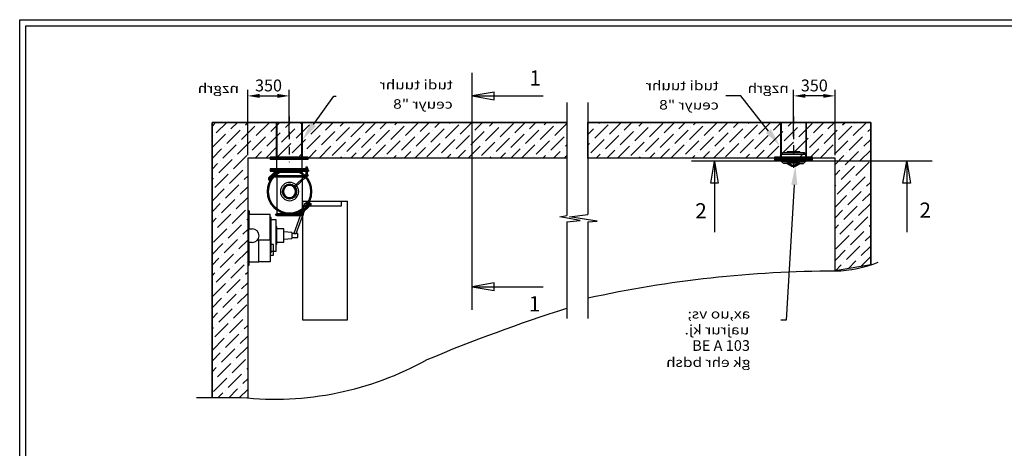
# Model space of a CAD drawing. Units: millimetres. Extents: x 16471 to 30583, y -116 to 9661.
# Drawn here: x 16471 to 24765, y 6051 to 9661 of the extents above; entities that cross this region are included whole.
import ezdxf
from ezdxf import colors
from ezdxf.entities.mleader import LeaderData, LeaderLine
from ezdxf.lldxf.tags import DXFTag
from ezdxf.math import Vec2, Vec3

# ---------------------------------------------------------------- set-up
doc = ezdxf.new("R2010")
doc.units = ezdxf.units.MM
doc.linetypes.add('DASHDOT', pattern=[25.4, 12.7, -6.35, 0, -6.35])
for name, color, linetype in [('B02240', 157, 'Continuous'), ('B02400', 7, 'Continuous'), ('B15240', 150, 'Continuous'), ('B21201', 175, 'Continuous'), ('B31150', 140, 'Continuous'), ('build', 7, 'Continuous'), ('dim', 97, 'Continuous'), ('Frame', 7, 'Continuous'), ('HATCH', 253, 'Continuous'), ('HID', 8, 'HIDDEN2'), ('HU1533', 161, 'Continuous'), ('Text', 7, 'Continuous'), ('wall sleeve', 31, 'Continuous')]:
    doc.layers.add(name, color=color, linetype=linetype)
doc.styles.add('sivan', font='sivan_m.shx')
doc.styles.add('standard 2', font='TIMESI.TTF')
tags = doc.linetypes.add('HIDDEN2', pattern=[4.7625, 3.175, -1.5875]).pattern_tags.tags
tags[6:7] = [DXFTag(74, 4), DXFTag(75, 0), DXFTag(340, '0'), DXFTag(46, 0.0), DXFTag(50, 0.0), DXFTag(44, 0.0), DXFTag(45, 0.0)]
tags[4:5] = [DXFTag(74, 4), DXFTag(75, 0), DXFTag(340, '0'), DXFTag(46, 0.0), DXFTag(50, 0.0), DXFTag(44, 0.0), DXFTag(45, 0.0)]
doc.dimstyles.new('ISO-25', dxfattribs={"dimtxt": 2.5, "dimasz": 2.5, "dimexe": 1.25, "dimexo": 0.625, "dimtad": 1, "dimtxsty": 'Standard', "dimcen": 2.5, "dimadec": 0, "dimazin": 0, "dimtfac": 1, "dimtmove": 0, "dimatfit": 3, "dimfxl": 0, "dimarcsym": 0})
pattern_1 = [(45, (14714.994, 5833.754), (33.67596, 123.47852), [158.75, -31.75, 0, -31.75])]

# ---------------------------------------------------------------- blocks, each defined once
blk = doc.blocks.new('HU1533')
at = {"layer": 'HU1533', "linetype": 'Continuous'}
for p, q in [((160, 0), (-160, 0)), ((-160, 0), (-160, -10)), ((160, -10), (-160, -10)), ((-109, -10), (-109, -90)), ((109, -90), (109, -10)), ((160, -10), (160, 0)), ((160, -90), (-160, -90)), ((-160, -90), (-160, -100)), ((160, -100), (-160, -100)), ((160, -100), (160, -90))]:
    blk.add_line(p, q, dxfattribs=at)
blk = doc.blocks.new('wall sleeve')
at = {"layer": 'HID', "linetype": 'DASHDOT', "ltscale": 5}
blk.add_line((0, 349.7), (0, -32.4), dxfattribs=at)
at = {"layer": 'wall sleeve'}
for p, q in [((-110, 301), (-110, 8)), ((-110, 301), (110, 301)), ((110, 8), (110, 301)), ((160, 8), (-160, 8)), ((-160, 8), (-160, 0)), ((160, 0), (-160, 0)), ((-143.7, 8), (-143.7, 0)), ((-128.2, 8), (-128.2, 0)), ((-127.8, 0), (-127.8, 8)), ((-112.3, 0), (-112.3, 8)), ((-79.7, 8), (-79.7, 0)), ((-63.8, 0), (-63.8, 8)), ((-42.2, 8), (-42.2, 0)), ((-26.4, 0), (-26.4, 8)), ((26.4, 8), (26.4, 0)), ((42.2, 0), (42.2, 8)), ((63.8, 8), (63.8, 0)), ((79.7, 0), (79.7, 8)), ((112.3, 8), (112.3, 0)), ((127.8, 8), (127.8, 0)), ((128.2, 0), (128.2, 8)), ((143.7, 0), (143.7, 8)), ((160, 0), (160, 8))]:
    blk.add_line(p, q, dxfattribs=at)
at = {"layer": 'wall sleeve', "linetype": 'HIDDEN2', "ltscale": 10}
for p, q in [((-105.5, 301), (-105.5, 8)), ((105.5, 8), (105.5, 301))]:
    blk.add_line(p, q, dxfattribs=at)
blk = doc.blocks.new('*D19')
at = {"layer": 'DEFPOINTS', "color": 0}
for p in [(18742.2, 9019.5), (18742.2, 8653.5), (18392.2, 8494.9)]:
    blk.add_point(p, dxfattribs=at)
at = {"layer": 'dim', "color": 0, "lineweight": -2}
for p, q in [((18392.2, 8519.9), (18392.2, 9069.5)), ((18742.2, 8678.5), (18742.2, 9069.5)), ((18492.2, 9019.5), (18642.2, 9019.5))]:
    blk.add_line(p, q, dxfattribs=at)
at = {"layer": 'dim', "color": 0}
for points in [[(18492.2, 9036.2), (18492.2, 9002.9), (18392.2, 9019.5)], [(18642.2, 9036.2), (18642.2, 9002.9), (18742.2, 9019.5)]]:
    blk.add_solid(points, dxfattribs=at)
at = {"layer": 'dim', "color": 0, "insert": (18567.2, 9094.5), "char_height": 100, "attachment_point": 5}
blk.add_mtext('350', dxfattribs=at)
blk = doc.blocks.new('*D20')
at = {"layer": 'DEFPOINTS', "color": 0}
for p in [(22989.7, 9019.5), (22989.7, 8653.5), (23339.7, 8494.9)]:
    blk.add_point(p, dxfattribs=at)
at = {"layer": 'dim', "color": 0, "lineweight": -2}
for p, q in [((22989.7, 8678.5), (22989.7, 9069.5)), ((23339.7, 8519.9), (23339.7, 9069.5)), ((23239.7, 9019.5), (23089.7, 9019.5))]:
    blk.add_line(p, q, dxfattribs=at)
at = {"layer": 'dim', "color": 0}
for points in [[(23089.7, 9036.2), (23089.7, 9002.9), (22989.7, 9019.5)], [(23239.7, 9036.2), (23239.7, 9002.9), (23339.7, 9019.5)]]:
    blk.add_solid(points, dxfattribs=at)
at = {"layer": 'dim', "color": 0, "insert": (23164.7, 9094.5), "char_height": 100, "attachment_point": 5}
blk.add_mtext('350', dxfattribs=at)
blk = doc.blocks.new('frame')
at = {"layer": 'Frame'}
for p, q in [((15055.5, 10070.2), (29167.5, 10070.2)), ((15055.5, 292.6), (15055.5, 10070.2)), ((15105.9, 10019.8), (29117.1, 10019.8)), ((15105.9, 343), (15105.9, 10019.8))]:
    blk.add_line(p, q, dxfattribs=at)
blk = doc.blocks.new('B31150')
at = {"layer": 'B31150', "linetype": 'Continuous'}
for p, q in [((-150.5, 205), (-138.5, 205)), ((-150.5, 143.4), (-150.5, 205)), ((-138.5, 205), (-138.5, 143.4)), ((-46.5, 36.7), (-140.8, 125)), ((-138.5, 143.4), (-138.5, 142.9)), ((-39.6, 44), (-133.9, 132.3))]:
    blk.add_line(p, q, dxfattribs=at)
at = {"layer": 'B31150'}
for points in [[(110.2, 178.3), (110.2, 178.3, 0.274944), (93.1, 181.7), (83.5, 171.1)], [(103.4, 171), (103.4, 171, 0.198965), (98.3, 172.8), (90.8, 164.5)], [(103.4, 171), (166.5, 111.9, -0.198965), (168.7, 107), (161.1, 98.8)], [(110.2, 178.3), (173.3, 119.2, -0.274944), (178.2, 102.4), (168.4, 92)], [(-166.3, -89.8), (-177.9, -102.1, 0.307236), (-173.1, -119.4), (-170.5, -121.8)], [(-170.5, -121.8), (-107.4, -180.9, 0.274944), (-90.4, -184.7), (-80.6, -174.2)], [(-161.8, -99.6), (-168.7, -107, 0.239996), (-166.5, -111.9), (-163.7, -114.5)], [(-163.7, -114.5), (-100.6, -173.6, 0.198965), (-95.5, -175.5), (-87.9, -167.4)]]:
    blk.add_lwpolyline(points, format="xyb", dxfattribs=at)
for radius in [189, 179]:
    blk.add_circle((0, 0), radius, dxfattribs=at)
at = {"layer": 'B31150', "linetype": 'Continuous'}
for centre, radius in [((-144.5, 135.4), 10), ((-144.5, 135.4), 7.5), ((0, 0), 77), ((0, 0), 62), ((0, 0), 51)]:
    blk.add_circle(centre, radius, dxfattribs=at)
for centre, radius, start, end in [((-144.5, 135.4), 11, 180, 56.94427), ((-144.5, 135.4), 11, 123.05573, 180), ((-144.5, 135.4), 11, 56.94427, 123.05573), ((0, 0), 59, 141.73049, 132.00768)]:
    blk.add_arc(centre, radius, start, end, dxfattribs=at)
blk = doc.blocks.new('B02240')
at = {"layer": 'B02240', "linetype": 'Continuous'}
for p, q in [((162.2, 0), (-162.2, 0)), ((-162.2, 0), (-162.2, -10)), ((162.2, 0), (162.2, -10)), ((157.3, -10), (-162.2, -10)), ((-132.2, -49), (127.8, -49)), ((-132.2, -49), (-132.2, -59)), ((-132.2, -59), (127.8, -59)), ((-97.2, -10), (-107.2, -20)), ((-107.2, -20), (102.8, -20)), ((-107.2, -20), (-107.2, -49)), ((-107.2, -59), (-107.2, -369)), ((102.8, -20), (92.8, -10)), ((102.8, -49), (102.8, -20)), ((102.8, -369), (102.8, -59)), ((127.8, -59), (127.8, -49)), ((157.3, -10), (162.2, -10)), ((-107.2, -369), (-118.2, -373)), ((-118.2, -373), (113.8, -373)), ((-118.2, -373), (-118.2, -381)), ((-118.2, -381), (113.8, -381)), ((-118.2, -381), (-107.2, -385)), ((-107.2, -369), (102.8, -369)), ((-107.2, -385), (102.8, -385)), ((113.8, -373), (102.8, -369)), ((102.8, -385), (113.8, -381)), ((113.8, -381), (113.8, -373))]:
    blk.add_line(p, q, dxfattribs=at)
at = {"layer": 'B02240', "linetype": 'HIDDEN2'}
blk.add_circle((-2.2, -181), 62, dxfattribs=at)
at = {"layer": 'B02240'}
blk.add_circle((-2.2, -181), 59, dxfattribs=at)
blk = doc.blocks.new('B21201')
at = {"layer": 'B21201', "linetype": 'Continuous'}
for p, q in [((-217, 10), (-249, 10)), ((-249, 10), (-249, 0)), ((-249, 0), (-249, -2)), ((-57.5, 0), (-249, 0)), ((-217, 0), (-217, 10)), ((-57.5, -28), (-57.5, 0)), ((-57.5, 0), (57.5, 0)), ((209, 0), (57.5, 0)), ((57.5, 0), (57.5, -28)), ((209, 10), (177, 10)), ((177, 10), (177, 0)), ((209, 0), (209, 10)), ((209, -2), (209, 0)), ((-249, -2), (-220, -2)), ((-220, -2), (-220, -83)), ((209, -2), (180, -2)), ((180, -2), (180, -178)), ((-220, -178), (-220, -83)), ((-220, -83), (-35, -83)), ((-35, -83), (-35, -178)), ((-35, -178), (-220, -178)), ((-165, -178), (-165, -206)), ((-165, -206), (-75, -206)), ((-130.5, -206), (-130.5, -229)), ((-130.5, -229), (134.5, -229)), ((-75, -206), (-75, -178)), ((-75, -186), (152, -186)), ((-72, -229), (-72, -235)), ((-72, -235), (-29.5, -235)), ((-54, -235), (-54, -293)), ((-35, -178), (180, -178)), ((-29.5, -235), (-29.5, -229)), ((-29.5, -235), (33.5, -235)), ((33.5, -235), (33.5, -229)), ((33.5, -235), (76, -235)), ((58, -293), (58, -235)), ((76, -235), (76, -229)), ((134.5, -229), (134.5, -186)), ((152, -186), (152, -178)), ((-54, -293), (58, -293)), ((-28, -293), (-23, -361)), ((27, -361), (32, -293)), ((27, -361), (-23, -361)), ((-14, -361), (-14, -413)), ((-14, -413), (18, -413)), ((18, -377), (18, -361)), ((255.7, -463.4), (18, -376.9)), ((18, -413), (18, -398.2)), ((18, -398.2), (248.8, -482.2)), ((252, -501), (292, -501)), ((252, -501), (252, -781)), ((292, -501), (292, -781)), ((252, -781), (292, -781))]:
    blk.add_line(p, q, dxfattribs=at)
at = {"layer": 'B21201', "linetype": 'HIDDEN2'}
for p, q in [((-148, -186), (-75, -186)), ((-130.5, -186), (-130.5, -206))]:
    blk.add_line(p, q, dxfattribs=at)
at = {"layer": 'B21201', "linetype": 'Continuous'}
for centre, radius, start, end in [((0, -28), 57.5, 180, 0), ((242, -501), 20, 0, 70), ((242, -501), 40, 0, 70)]:
    blk.add_arc(centre, radius, start, end, dxfattribs=at)
blk.add_open_spline([(18, -398.2), (18, -398.2), (17.8, -397.8), (17.2, -396.5), (16.8, -395.6), (16, -393.5), (15.6, -392.4), (14.9, -389.9), (14.6, -388.5), (14.4, -385.7), (14.6, -384.3), (15.2, -381.8), (15.7, -380.6), (16.7, -378.8), (17.1, -378.1), (17.8, -377.1), (18, -376.9), (18, -376.9), (18, -376.9), (18, -376.9)], degree=3, knots=[0, 0, 0, 0, 0.0625, 0.0625, 0.125, 0.125, 0.1875, 0.1875, 0.25, 0.25, 0.3125, 0.3125, 0.375, 0.375, 0.4375, 0.4375, 0.5, 0.5, 0.5000495, 0.5000495, 0.5000495, 0.5000495], dxfattribs=at)
at = {"layer": 'HID', "ltscale": 35}
for p, q in [((292, -451), (-708, -451)), ((-708, -451), (-708, -831)), ((292, -451), (292, -831)), ((-708, -831), (292, -831))]:
    blk.add_line(p, q, dxfattribs=at)
blk = doc.blocks.new('B15240 2')
at = {"layer": 'B15240', "linetype": 'HIDDEN2'}
for p, q in [((22.8, 103), (10, 90.2)), ((10, -90.2), (10, 90.2)), ((22.8, -103), (22.8, 103)), ((56.5, 103), (22.8, 103)), ((64.5, 144.4), (56.5, 144.4)), ((56.5, 126.4), (64.5, 126.4)), ((76.5, 156.8), (68.5, 156.8)), ((76.5, 152), (68.5, 152)), ((68.5, 125.9), (76.5, 125.9)), ((76.5, 117.3), (68.5, 117.3)), ((76.5, 103), (68.5, 103)), ((0, -52.5), (0, 52.5)), ((10, 52.5), (0, 52.5)), ((64.5, 44.8), (56.5, 44.8)), ((56.5, 26.8), (64.5, 26.8)), ((68.5, 26.3), (76.5, 26.3)), ((86.5, -50.3), (86.5, 50.3)), ((90.5, 50.3), (86.5, 50.3)), ((94.5, 54.3), (90.5, 50.3)), ((90.5, 50.3), (90.5, -50.3)), ((102.5, 79.6), (94.5, 79.6)), ((102.5, 52.6), (102.5, 57.7)), ((122.5, 11), (102.5, 52.6)), ((0, -52.5), (10, -52.5)), ((64.5, -26.8), (56.5, -26.8)), ((56.5, -44.8), (64.5, -44.8)), ((76.5, -26.3), (68.5, -26.3)), ((76.5, -31.6), (68.5, -31.6)), ((76.5, -50), (68.5, -50)), ((86.5, -50.3), (90.5, -50.3)), ((90.5, -50.3), (94.5, -54.3)), ((114.5, -14.4), (94.5, -56)), ((114.5, -14.4), (114.5, -9.3)), ((10, -90.2), (22.8, -103)), ((22.8, -103), (56.5, -103)), ((64.5, -126.4), (56.5, -126.4)), ((56.5, -144.4), (64.5, -144.4)), ((68.5, -103), (76.5, -103)), ((68.5, -117.3), (76.5, -117.3)), ((76.5, -125.9), (68.5, -125.9))]:
    blk.add_line(p, q, dxfattribs=at)
at = {"layer": 'B15240', "linetype": 'Continuous'}
for p, q in [((64.5, 160), (56.5, 160)), ((56.5, -160), (56.5, 160)), ((64.5, -160), (64.5, 160)), ((68.5, 103), (64.5, 103)), ((68.5, 50), (68.5, 160)), ((76.5, 160), (68.5, 160)), ((76.5, 50), (76.5, 160)), ((81.7, 103), (76.5, 103)), ((81.7, -103), (81.7, 103)), ((94.5, 90.2), (81.7, 103)), ((94.5, -90.2), (94.5, 90.2)), ((94.5, 84.7), (102.5, 84.7)), ((102.5, 57.7), (102.5, 84.7)), ((76.5, 50), (68.5, 50)), ((68.5, 45), (68.5, 50)), ((68.5, 31.6), (68.5, 45)), ((76.5, 31.6), (68.5, 31.6)), ((68.5, -152), (68.5, 31.6)), ((76.5, 45), (76.5, 50)), ((76.5, 31.6), (76.5, 45)), ((76.5, -152), (76.5, 31.6)), ((114.5, 14.4), (94.5, 56)), ((94.5, 50.8), (114.5, 9.3)), ((122.5, 16.1), (102.5, 57.7)), ((114.5, -9.3), (114.5, 14.4)), ((122.5, -11), (122.5, 16.1)), ((94.5, -50.8), (114.5, -9.3)), ((94.5, -79.6), (102.5, -79.6)), ((102.5, -52.6), (122.5, -11)), ((102.5, -57.7), (122.5, -16.1)), ((102.5, -52.6), (102.5, -79.6)), ((102.5, -79.6), (102.5, -84.7)), ((122.5, -16.1), (122.5, -11)), ((56.5, -160), (64.5, -160)), ((64.5, -103), (68.5, -103)), ((76.5, -152), (68.5, -152)), ((68.5, -156.8), (68.5, -152)), ((76.5, -156.8), (68.5, -156.8)), ((68.5, -156.8), (68.5, -160)), ((68.5, -160), (76.5, -160)), ((76.5, -103), (81.7, -103)), ((76.5, -156.8), (76.5, -152)), ((76.5, -156.8), (76.5, -160)), ((81.7, -103), (94.5, -90.2)), ((94.5, -84.7), (102.5, -84.7))]:
    blk.add_line(p, q, dxfattribs=at)
at = {"layer": 'HID', "linetype": 'DASHDOT', "ltscale": 5}
blk.add_line((-54.1, 0), (171.8, 0), dxfattribs=at)

msp = doc.modelspace()

# ---------------------------------------------------------------- hatches: boundary and pattern name
at = {"layer": 'HATCH'}
h = msp.add_hatch(dxfattribs=at)
h.set_pattern_fill('ANSI36', color=256, scale=20, style=0)
h.set_pattern_definition(pattern_1)
h.paths.add_polyline_path([(21079.561, 8794.861), (21079.561, 8494.861), (18392.205, 8494.861), (18392.205, 6474.723), (18092.205, 6479.998), (18092.205, 8794.861)])
h = msp.add_hatch(dxfattribs=at)
h.set_pattern_fill('ANSI36', color=256, scale=20, style=0)
h.set_pattern_definition(pattern_1)
h.paths.add_polyline_path([(21258.323, 8794.861), (23639.737, 8794.861), (23639.737, 7595.899), (23339.737, 7545.586), (23339.737, 8494.861), (21258.323, 8494.861)])

# ---------------------------------------------------------------- linework, layer by layer
at = {"layer": 'build'}
for points in [[(21079.561, 8794.861), (18092.205, 8794.861), (18092.205, 6479.998)], [(23639.737, 7595.899), (23639.737, 8794.861), (21258.323, 8794.861)], [(21079.561, 8494.861), (18392.205, 8494.861), (18392.205, 6474.723)], [(23339.737, 7545.586), (23339.737, 8494.861), (21258.323, 8494.861)]]:
    msp.add_lwpolyline(points, dxfattribs=at)
at = {"layer": 'DEFPOINTS'}
for points in [[(21079.561, 8794.861), (21079.561, 8494.861), (18392.205, 8494.861), (18392.205, 6474.723), (18092.205, 6479.998), (18092.205, 8794.861), (21079.561, 8794.861)], [(21258.323, 8794.861), (23639.737, 8794.861), (23639.737, 7595.899), (23339.737, 7545.586), (23339.737, 8494.861), (21258.323, 8494.861), (21258.323, 8794.861)]]:
    msp.add_lwpolyline(points, close=True, dxfattribs=at)
at = {"layer": 'dim'}
for p, q in [((20282.181, 7218.241), (20282.181, 9213.612)), ((20282.181, 9019.527), (20881.221, 9019.527)), ((24158.71, 8469.99), (22129.852, 8469.99)), ((22323.936, 8469.99), (22323.936, 7870.95)), ((23943.002, 8469.99), (23943.002, 7870.95)), ((20282.181, 7412.325), (20881.221, 7412.325))]:
    msp.add_line(p, q, dxfattribs=at)
for points in [[(20282.181, 9019.527), (20468.228, 8987.527), (20468.228, 9051.527)], [(22323.936, 8469.99), (22355.936, 8283.943), (22291.936, 8283.943)], [(23943.002, 8469.99), (23975.002, 8283.943), (23911.002, 8283.943)], [(20282.181, 7412.325), (20468.228, 7380.325), (20468.228, 7444.325)]]:
    msp.add_lwpolyline(points, close=True, dxfattribs=at)
at = {"layer": 'HID', "linetype": 'Continuous'}
for p, q in [((21079.561, 8964.717), (21079.561, 8013.314)), ((21258.323, 8964.717), (21258.323, 8020.286)), ((21020.392, 7999.985), (21079.561, 8013.314)), ((21191.427, 7968.925), (21020.392, 7999.985)), ((21079.561, 7959.038), (21191.427, 7968.925)), ((21103.764, 8000.754), (21258.323, 8020.286)), ((21334.68, 7964.384), (21103.764, 8000.754)), ((21258.323, 7959.038), (21334.68, 7964.384)), ((21079.561, 7959.038), (21079.561, 7144.729)), ((21258.323, 7959.038), (21258.323, 7144.729))]:
    msp.add_line(p, q, dxfattribs=at)
for points in [[(21258.323, 7317.752, -0.05395328), (23341.265, 7545.587, 0.09530864), (23703.46, 7619.669, 0.09530864)], [(17961.178, 6479.998), (18337.587, 6479.998, 0.15484112), (19903.689, 6798.408, -0.02246645), (21079.561, 7230.853, -0.02180665)]]:
    msp.add_lwpolyline(points, format="xyb", dxfattribs=at)

# ---------------------------------------------------------------- block references
at = {"layer": 'B02400', "xscale": -1}
msp.add_blockref('B02240', (18742.205, 8394.861), dxfattribs=at)
at = {"layer": 'B15240', "rotation": 270}
msp.add_blockref('B15240 2', (22989.737, 8551.361), dxfattribs=at)
at = {"layer": 'B21201', "rotation": 90}
msp.add_blockref('B21201', (18402.205, 7841.861), dxfattribs=at)
at = {"layer": 'B31150', "xscale": -1}
msp.add_blockref('B31150', (18744.454, 8213.861), dxfattribs=at)
at = {"layer": 'Frame'}
msp.add_blockref('frame', (1415.757, -408.885), dxfattribs=at)
at = {"layer": 'HU1533'}
msp.add_blockref('HU1533', (18742.205, 8494.861), dxfattribs=at)
at = {"layer": 'wall sleeve'}
for p in [(18742.205, 8494.861), (22989.737, 8494.861)]:
    msp.add_blockref('wall sleeve', p, dxfattribs=at)

# ---------------------------------------------------------------- texts
at = {"layer": 'dim'}
for s, p in [('1', (20764.483, 9106.488)), ('2', (22161.965, 7987.688)), ('2', (24050.417, 7993.109)), ('1', (20759.062, 7204.121))]:
    msp.add_text(s, height=128, dxfattribs=at).set_placement(p)
at = {"layer": 'dim', "style": 'sivan', "oblique": 340, "text_generation_flag": 2, "width": 1.2}
for p in [(18318.146, 9044.337), (22949.557, 9044.984)]:
    msp.add_text('nzgrh', height=80, dxfattribs=at).set_placement(p)
at = {"layer": 'Text', "style": 'sivan', "oblique": 340, "text_generation_flag": 2, "width": 1.2}
for s, p in [('tudi tuuhr', (20118.873, 9074.437)), ('tudi tuuhr', (22360.191, 9067.474)), ('ceuyr "8', (20118.873, 8911.483)), ('ceuyr "8', (22360.191, 8904.52)), ('ax,uo vs; ', (22626.97, 7144.352)), ('uajrur kj.', (22616.476, 7010.232)), ('gk ehr bdsh', (22627.885, 6736.502))]:
    msp.add_text(s, height=80, dxfattribs=at).set_placement(p)
at = {"layer": 'Text', "style": 'standard 2'}
msp.add_text('BE A 103', height=90, dxfattribs=at).set_placement((22135.683, 6871.609))

# ---------------------------------------------------------------- dimensions: what is measured, and where the dimension line sits
at = {"layer": 'dim'}
for base, p1, p2, picture, middle in [((18742.205, 9019.527), (18392.205, 8494.861), (18742.205, 8653.521), '*D19', (18567.205, 9094.527)), ((22989.737, 9019.527), (23339.737, 8494.861), (22989.737, 8653.521), '*D20', (23164.737, 9094.527))]:
    dim = msp.add_linear_dim(base=base, p1=p1, p2=p2, dimstyle='ISO-25', override={"dimscale": 40, "dimrnd": 10}, dxfattribs=at)
    dim.commit()
    dim.dimension.update_dxf_attribs({"geometry": picture, "text_midpoint": middle})

# ---------------------------------------------------------------- leaders
ml = msp.add_multileader_mtext('Standard', dxfattribs=at)
ml.set_content('{\\Fsivan_m|c0; }', color=256)
ml.set_leader_properties()
ml.build(insert=Vec2(0, 0))
ml.multileader.update_dxf_attribs({"text_right_attachment_type": 6, "dogleg_length": 0.36, "arrow_head_size": 160})
ctx = ml.context
ctx.base_point, ctx.char_height, ctx.arrow_head_size, ctx.landing_gap_size, ctx.plane_origin, ctx.plane_x_axis, ctx.plane_y_axis = Vec3(19441.165, 8939.1), 160, 160, 80, Vec3(21513.238, 12438.871), Vec3(-0.99999286, -0.0037797), Vec3(0.0037797, -0.99999286)
ctx.right_attachment, ctx.text_align_type = 6, 2
notes = []
notes.append((ctx, [(1, (1, 1, 0), (19117.578, 9017.878), (0.99999286, 0.0037797), 18.524, [(0, [(18852.205, 8649.361)], 0, [])])]))
ctx.mtext.insert, ctx.mtext.text_direction, ctx.mtext.rotation, ctx.mtext.alignment, ctx.mtext.flow_direction, ctx.mtext.extrusion = Vec3(19361.468, 8858.799), Vec3(0.99999286, 0.0037797), 3.13781294, 3, 5, Vec3(0, 0, -1)
ml = msp.add_multileader_mtext('Standard', dxfattribs=at)
ml.set_content('{\\Fsivan_m|c0; }', color=256)
ml.set_leader_properties()
ml.build(insert=Vec2(0, 0))
ml.multileader.update_dxf_attribs({"text_right_attachment_type": 6, "dogleg_length": 0.36, "arrow_head_size": 160})
ctx = ml.context
ctx.base_point, ctx.char_height, ctx.arrow_head_size, ctx.landing_gap_size, ctx.plane_origin, ctx.plane_x_axis, ctx.plane_y_axis = Vec3(22419.372, 9021.291), 160, 160, 80, Vec3(20211.741, 12195.393), Vec3(-0.99999286, 0.0037797), Vec3(-0.0037797, -0.99999286)
ctx.right_attachment = 6
notes.append((ctx, [(1, (1, 1, 0), (22545.816, 9020.813), (-0.99999286, 0.0037797), 126.445, [(0, [(22876.598, 8597.144)], 0, [])])]))
ctx.mtext.insert, ctx.mtext.text_direction, ctx.mtext.rotation, ctx.mtext.flow_direction = Vec3(22339.07, 8941.594), Vec3(-0.99999286, 0.0037797), 3.13781294, 5
ml = msp.add_multileader_mtext('Standard', dxfattribs=at)
ml.set_content('{\\Fsivan_m|c0; }', color=256)
ml.set_leader_properties()
ml.build(insert=Vec2(0, 0))
ml.multileader.update_dxf_attribs({"text_right_attachment_type": 6, "dogleg_length": 0.36, "arrow_head_size": 160})
ctx = ml.context
ctx.base_point, ctx.char_height, ctx.arrow_head_size, ctx.landing_gap_size, ctx.plane_origin = Vec3(22578.544, 7210.403), 160, 160, 80, Vec3(22244.164, 3970.577)
ctx.right_attachment, ctx.text_align_type = 6, 2
notes.append((ctx, [(1, (1, 1, 0), (22926.301, 7130.403), (-1, 0), 42.994, [(0, [(23005.827, 8428.861)], 0, [])])]))
ctx.mtext.insert, ctx.mtext.text_direction, ctx.mtext.alignment, ctx.mtext.flow_direction, ctx.mtext.extrusion = Vec3(22658.544, 7290.403), Vec3(-1, 0), 3, 5, Vec3(0, 0, -1)
for ctx, leaders in notes:
    for number, flags, end, landing, length, lines in leaders:
        leader = LeaderData()
        leader.index, (leader.has_last_leader_line, leader.has_dogleg_vector, leader.attachment_direction) = number, flags
        leader.last_leader_point, leader.dogleg_vector, leader.dogleg_length = Vec3(end), Vec3(landing), length
        for number, points, colour, breaks in lines:
            line = LeaderLine()
            line.index, line.vertices, line.color, line.breaks = number, Vec3.list(points), colors.encode_raw_color(colour), breaks
            leader.lines.append(line)
        ctx.leaders.append(leader)

doc.saveas('drawing.dxf')
